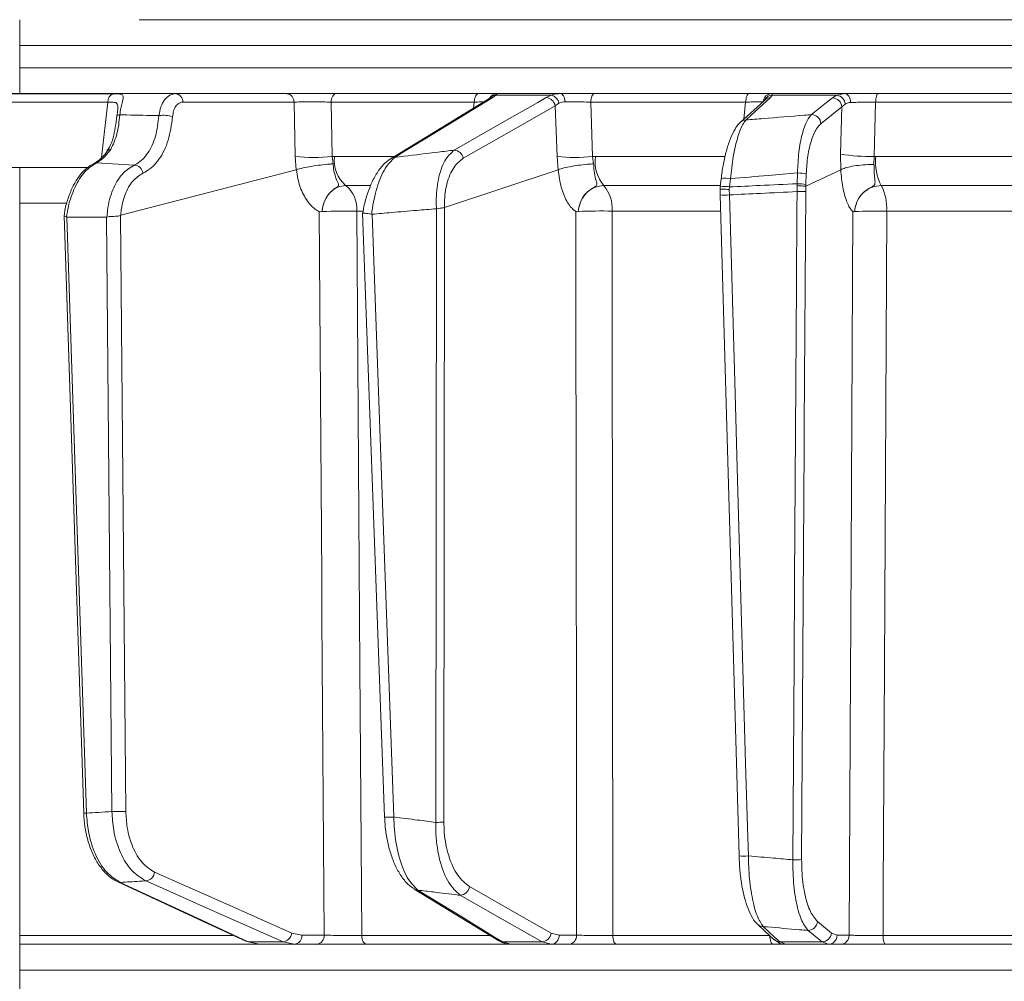
# Model space of a CAD drawing. Extents: x -3955 to -1612, y -2592 to 336.
# Drawn here: x -2256 to -2149, y -68 to 36 of the extents above; entities that cross this region are included whole.
import ezdxf

# ---------------------------------------------------------------- set-up
doc = ezdxf.new("R2010")
doc.units = 0
doc.header["$LTSCALE"] = 5
doc.layers.add('Bemaßungen(Brunner)', color=7, linetype='Continuous', lineweight=25)
doc.styles.add('Brunner 2014', font='arial.ttf', dxfattribs={"height": 35})
doc.dimstyles.new('Brunner 2014$0', dxfattribs={"dimscale": 5, "dimtxt": 35, "dimasz": 5, "dimexe": 3.175, "dimexo": 0, "dimgap": 0.762, "dimtad": 1, "dimdec": 0, "dimrnd": 1e-08, "dimtxsty": 'Brunner 2014', "dimcen": 0.09, "dimdle": 10, "dimclrd": 7, "dimclre": 7, "dimclrt": 7, "dimadec": 1, "dimazin": 2, "dimtfac": 0.666667, "dimtdec": 0, "dimtmove": 0, "dimatfit": 3, "dimldrblk": 'Filled-1', "dimfxl": 1, "dimtolj": 1, "dimlwd": 5, "dimlwe": 5, "dimarcsym": 0})

# ---------------------------------------------------------------- blocks, each defined once
blk = doc.blocks.new('*D116')
at = {"layer": 'Bemaßungen(Brunner)', "color": 7, "linetype": 'Continuous', "lineweight": 5, "transparency": 16777216}
for p, q in [((-2204.59, 313.23), (-2409.43, 313.23)), ((-2393.56, -372.02), (-2393.56, 288.23)), ((-2311.18, -397.02), (-2409.43, -397.02))]:
    blk.add_line(p, q, dxfattribs=at)
at = {"layer": 'Bemaßungen(Brunner)', "color": 7, "lineweight": 5, "transparency": 16777216}
for points in [[(-2397.73, 288.23), (-2389.39, 288.23), (-2393.56, 313.23)], [(-2397.73, -372.02), (-2389.39, -372.02), (-2393.56, -397.02)]]:
    blk.add_solid(points, dxfattribs=at)
at = {"layer": 'Defpoints', "color": 0, "lineweight": 5, "transparency": 16777216}
for p in [(-2393.56, 313.23), (-2204.59, 313.23), (-2311.18, -397.02)]:
    blk.add_point(p, dxfattribs=at)
at = {"layer": 'Bemaßungen(Brunner)', "color": 1, "lineweight": 5, "transparency": 16777216, "insert": (-2415.24, -41.9), "char_height": 35, "attachment_point": 5, "rotation": 90, "style": 'Brunner 2014'}
blk.add_mtext('\\A1;710', dxfattribs=at)
blk = doc.blocks.new('Filled-1')
at = {"color": 0}
for p, q in [((0, 0), (-1, 0.1667)), ((-1, 0.1667), (-1, -0.1667)), ((-1, 0), (0, 0)), ((-1, -0.1667), (0, 0))]:
    blk.add_line(p, q, dxfattribs=at)
at = {"color": 0, "flags": 128}
blk.add_lwpolyline([(-1, -0.1667), (0, 0), (-1, 0.1667), (-1, -0.1667)], dxfattribs=at)
at = {"color": 0}
blk.add_solid([(-1, -0.1667), (0, 0), (-1, 0.1667), (-1, -0.1667)], dxfattribs=at)
blk = doc.blocks.new('*D117')
at = {"layer": 'Bemaßungen(Brunner)', "color": 7, "linetype": 'Continuous', "lineweight": 5, "transparency": 16777216}
for p, q in [((-2204.59, 313.23), (-2508.61, 313.23)), ((-2492.73, -1108.37), (-2492.73, 288.23)), ((-2342.71, -1133.37), (-2508.61, -1133.37))]:
    blk.add_line(p, q, dxfattribs=at)
at = {"layer": 'Bemaßungen(Brunner)', "color": 7, "lineweight": 5, "transparency": 16777216}
for points in [[(-2496.9, 288.23), (-2488.56, 288.23), (-2492.73, 313.23)], [(-2496.9, -1108.37), (-2488.56, -1108.37), (-2492.73, -1133.37)]]:
    blk.add_solid(points, dxfattribs=at)
at = {"layer": 'Defpoints', "color": 0, "lineweight": 5, "transparency": 16777216}
for p in [(-2492.73, 313.23), (-2204.59, 313.23), (-2342.71, -1133.37)]:
    blk.add_point(p, dxfattribs=at)
at = {"layer": 'Bemaßungen(Brunner)', "color": 1, "lineweight": 5, "transparency": 16777216, "insert": (-2514.11, -410.07), "char_height": 35, "attachment_point": 5, "rotation": 90, "style": 'Brunner 2014'}
blk.add_mtext('\\A1;1447', dxfattribs=at)

msp = doc.modelspace()

# ---------------------------------------------------------------- linework, layer by layer
at = {"color": 7, "linetype": 'Continuous', "lineweight": 18}
for p, q in [((-2255.8, 27.98), (-2255.8, 35.98)), ((-1975.19, 35.98), (-2242.88, 35.98)), ((-1958.33, 33.19), (-2255.8, 33.19)), ((-2255.8, 30.77), (-1958.33, 30.77)), ((-2226.91, 27.98), (-2238.93, 27.98)), ((-2206.17, 27.98), (-2221.57, 27.98)), ((-2204.65, 27.55), (-2204.32, 27.81)), ((-2204.32, 27.81), (-2198.32, 27.81)), ((-2197.32, 27.98), (-2204.14, 27.98)), ((-2198.32, 27.81), (-2198.88, 27.55)), ((-2176.95, 27.98), (-2193.63, 27.98)), ((-2174.6, 27.55), (-2174.43, 27.81)), ((-2166.57, 27.98), (-2174.46, 27.98)), ((-2174.43, 27.81), (-2167.42, 27.81)), ((-2167.42, 27.81), (-2167.9, 27.53)), ((-2166.57, 27.98), (-2167.42, 27.81)), ((-2146, 27.98), (-2162.95, 27.98)), ((-2246.28, 27.06), (-2246.95, 21.06)), ((-2238.15, 27.07), (-2226.13, 27.07)), ((-2226.13, 27.07), (-2226.02, 21.18)), ((-2222.12, 27.07), (-2206.65, 27.07)), ((-2222.02, 21.18), (-2222.12, 27.07)), ((-2206.65, 27.07), (-2206.72, 26.41)), ((-2197.9, 26.67), (-2197.48, 26.95)), ((-2197.9, 26.67), (-2197.69, 21.18)), ((-2194.05, 27.07), (-2177.29, 27.07)), ((-2193.84, 21.18), (-2194.05, 27.07)), ((-2177.29, 27.07), (-2177.48, 25.23)), ((-2175.2, 27.31), (-2175.2, 27.32)), ((-2166.88, 26.56), (-2166.52, 26.86)), ((-2163.4, 21.18), (-2163.23, 27.07)), ((-2163.23, 27.07), (-2146.19, 27.07)), ((-2169.14, 24.75), (-2166.88, 26.56)), ((-2166.88, 26.56), (-2167.03, 21.45)), ((-2167.03, 21.45), (-2167, 19.75)), ((-2247.48, 20.51), (-2243.41, 20.26)), ((-2226.02, 21.18), (-2225.89, 19.75)), ((-2221.75, 21.19), (-2222.02, 21.18)), ((-2221.91, 20.39), (-2222.02, 21.18)), ((-2215.38, 21.19), (-2221.75, 21.19)), ((-2197.69, 21.18), (-2197.56, 19.75)), ((-2193.54, 21.19), (-2193.84, 21.18)), ((-2193.73, 20.39), (-2193.84, 21.18)), ((-2179.53, 21.19), (-2193.54, 21.19)), ((-2163.41, 20.32), (-2163.4, 21.18)), ((-2163.21, 21.19), (-2163.4, 21.18)), ((-2147.08, 21.19), (-2163.21, 21.19)), ((-2248.46, 19.98), (-2286.53, 19.98)), ((-2255.8, -72.02), (-2255.8, 19.98)), ((-2244.88, 14.82), (-2225.89, 19.75)), ((-2225.89, 19.75), (-2225.88, 19.75)), ((-2209.86, 15.67), (-2197.56, 19.75)), ((-2197.56, 19.75), (-2197.55, 19.75)), ((-2171.68, 19.4), (-2171.72, 18.24)), ((-2170.78, 17.96), (-2167, 19.75)), ((-2170.77, 18.16), (-2170.74, 19.31)), ((-2167, 19.75), (-2167, 19.75)), ((-2179.93, 18.8), (-2179.93, 18.8)), ((-2179.04, 17.89), (-2178.94, 18.78)), ((-2171.72, 18.24), (-2171.72, 18.03)), ((-2170.78, 17.96), (-2170.77, 18.16)), ((-2220.55, 18.05), (-2217.88, 18.05)), ((-2192.64, 18.05), (-2180.05, 18.05)), ((-2180.03, 17.91), (-2180.06, 17.62)), ((-2180.06, 17.62), (-2180.05, 16.88)), ((-2179.07, 17.62), (-2179.04, 17.89)), ((-2179.05, 17.03), (-2179.07, 17.62)), ((-2171.72, 18.03), (-2171.73, 17.39)), ((-2170.79, 17.4), (-2170.78, 17.96)), ((-2170.78, 17.96), (-2170.78, 17.96)), ((-2162.63, 18.05), (-2146.66, 18.05)), ((-2255.8, 16.12), (-2250.81, 16.12)), ((-2223.1, 15.23), (-2223.1, 15.23)), ((-2219.35, 15.27), (-2218.67, 15.27)), ((-2218.71, 15.09), (-2216.34, -50.25)), ((-2217.7, 14.94), (-2217.76, 14.94)), ((-2210.74, 15.53), (-2210.81, -50.83)), ((-2210.73, 15.53), (-2210.74, 15.53)), ((-2209.93, -50.81), (-2209.87, 15.67)), ((-2209.87, 15.67), (-2209.86, 15.67)), ((-2195.39, 15.23), (-2195.39, 15.23)), ((-2191.74, 15.27), (-2180.05, 15.27)), ((-2165.5, 15.23), (-2165.5, 15.23)), ((-2162.04, 15.27), (-2146.24, 15.27)), ((-2251, 14.8), (-2248.88, -49.83)), ((-2250.71, 14.63), (-2250.74, 14.64)), ((-2246.4, 14.63), (-2250.71, 14.63)), ((-2248.59, -49.83), (-2250.71, 14.63)), ((-2246.38, 14.63), (-2246.4, 14.63)), ((-2246.4, 14.63), (-2245.82, -49.66)), ((-2244.9, 14.81), (-2244.88, 14.82)), ((-2244.32, -49.64), (-2244.9, 14.81)), ((-2168, -62.8), (-2169.51, -61.56)), ((-2225.28, -63.04), (-2226.38, -62.8)), ((-2197.46, -63.04), (-2198.31, -62.8)), ((-2167.41, -63.04), (-2168, -62.8)), ((-2232.79, -63.06), (-2255.8, -63.06)), ((-2227.32, -63.75), (-2231.08, -63.75)), ((-2229.88, -64.02), (-2231.08, -63.75)), ((-2227.32, -63.75), (-2226.08, -64.02)), ((-2222.88, -63.04), (-2225.28, -63.04)), ((-2204.98, -63.06), (-2218.81, -63.06)), ((-2199.31, -63.75), (-2203.6, -63.75)), ((-2202.69, -64.02), (-2203.6, -63.75)), ((-2199.31, -63.75), (-2198.34, -64.02)), ((-2195.58, -63.04), (-2197.46, -63.04)), ((-2174.67, -63.06), (-2191.66, -63.06)), ((-2169.02, -63.75), (-2173.6, -63.75)), ((-2172.99, -64.02), (-2173.6, -63.75)), ((-2169.02, -63.75), (-2168.35, -64.02)), ((-2166.09, -63.04), (-2167.41, -63.04)), ((-2144.55, -63.06), (-2162.43, -63.06)), ((-2255.8, -64.02), (-2229.88, -64.02)), ((-2229.88, -64.02), (-2226.08, -64.02)), ((-2226.08, -64.02), (-2223.67, -64.02)), ((-2218.25, -64.02), (-2202.65, -64.02)), ((-2202.69, -64.02), (-2198.34, -64.02)), ((-2198.34, -64.02), (-2196.46, -64.02)), ((-2191.24, -64.02), (-2174.33, -64.02)), ((-2172.99, -64.02), (-2168.35, -64.02)), ((-2168.35, -64.02), (-2167.04, -64.02)), ((-2162.15, -64.02), (-2144.36, -64.02)), ((-1958.33, -66.81), (-2255.8, -66.81))]:
    msp.add_line(p, q, dxfattribs=at)
at = {"color": 7, "linetype": 'Continuous', "lineweight": 18, "flags": 128}
for points in [[(-2222.12, 27.07), (-2222.1, 27.25), (-2222.07, 27.42), (-2222.01, 27.58), (-2221.94, 27.72), (-2221.86, 27.83), (-2221.77, 27.91), (-2221.67, 27.96), (-2221.57, 27.98)], [(-2206.65, 27.07), (-2206.63, 27.25), (-2206.6, 27.42), (-2206.55, 27.58), (-2206.49, 27.72), (-2206.42, 27.83), (-2206.34, 27.91), (-2206.26, 27.96), (-2206.17, 27.98)], [(-2196.82, 27.09), (-2196.84, 27.27), (-2196.87, 27.44), (-2196.92, 27.59), (-2196.98, 27.73), (-2197.06, 27.83), (-2197.14, 27.91), (-2197.23, 27.96), (-2197.32, 27.98)], [(-2194.05, 27.07), (-2194.04, 27.25), (-2194.01, 27.42), (-2193.97, 27.58), (-2193.92, 27.72), (-2193.85, 27.83), (-2193.78, 27.91), (-2193.71, 27.96), (-2193.63, 27.98)], [(-2177.29, 27.07), (-2177.27, 27.25), (-2177.25, 27.42), (-2177.22, 27.58), (-2177.18, 27.72), (-2177.13, 27.83), (-2177.07, 27.91), (-2177.01, 27.96), (-2176.95, 27.98)], [(-2165.94, 27.02), (-2165.96, 27.21), (-2165.99, 27.39), (-2166.05, 27.56), (-2166.13, 27.7), (-2166.23, 27.82), (-2166.34, 27.91), (-2166.45, 27.96), (-2166.57, 27.98)], [(-2163.23, 27.07), (-2163.22, 27.25), (-2163.2, 27.42), (-2163.17, 27.58), (-2163.14, 27.72), (-2163.1, 27.83), (-2163.05, 27.91), (-2163, 27.96), (-2162.95, 27.98)], [(-2281.76, 27.07), (-2272.87, 27.07), (-2246.28, 27.06)], [(-2205.05, 27.43), (-2207.72, 25.8), (-2215.64, 20.97)], [(-2215.24, 21.08), (-2214.4, 21.6), (-2211, 23.67), (-2204.65, 27.55)], [(-2198.88, 27.55), (-2199.78, 27.03), (-2203.41, 24.96), (-2208.82, 21.87)], [(-2207.83, 20.99), (-2202.86, 23.83), (-2197.9, 26.67)], [(-2175.19, 27.32), (-2176.06, 26.53), (-2177.84, 24.9)], [(-2177.25, 25.13), (-2176.69, 25.64), (-2174.6, 27.55)], [(-2167.9, 27.53), (-2168.54, 27.01), (-2170.16, 25.71)], [(-2244.98, 25.68), (-2245.05, 25.68), (-2245.11, 25.67), (-2245.17, 25.65), (-2245.21, 25.64), (-2245.24, 25.62), (-2245.27, 25.6), (-2245.28, 25.58), (-2245.29, 25.56)], [(-2247.48, 20.51), (-2247.63, 20.49), (-2247.76, 20.44)], [(-2179.93, 18.8), (-2180, 18.18), (-2180.03, 17.91)], [(-2171.73, 17.39), (-2171.74, 15.39), (-2171.79, 7.39), (-2171.99, -24.59), (-2172.05, -33.38), (-2172.18, -54.88)], [(-2171.24, -54.86), (-2170.96, -10.21), (-2170.95, -7.98), (-2170.79, 17.4)], [(-2180.06, 17.04), (-2179.59, 0.76), (-2178.01, -54.45)], [(-2177, -54.46), (-2177.06, -52.46), (-2177.29, -44.47), (-2178.21, -12.5), (-2178.44, -4.46), (-2179.05, 17.03)], [(-2223.4, 15.22), (-2223.14, -24.4), (-2223.11, -28.7), (-2222.88, -63.04)], [(-2218.81, -63.06), (-2218.85, -58.03), (-2219.01, -34.04), (-2219.35, 15.27)], [(-2215.34, -50.25), (-2215.41, -48.25), (-2215.7, -40.26), (-2216.86, -8.31), (-2217.7, 14.94)], [(-2195.64, 15.22), (-2195.61, -24.4), (-2195.6, -34.76), (-2195.58, -63.04)], [(-2191.66, -63.06), (-2191.67, -58.03), (-2191.69, -34.04), (-2191.74, 15.27)], [(-2165.69, 15.22), (-2165.92, -29.42), (-2165.95, -34.42), (-2166.09, -63.04)], [(-2162.43, -63.06), (-2162.41, -58.03), (-2162.29, -34.04), (-2162.04, 15.27)], [(-2226.38, -62.8), (-2233.8, -59.5), (-2241.22, -56.21)], [(-2245.19, -57.26), (-2235.5, -61.76), (-2231.35, -63.69)], [(-2244.92, -57.32), (-2245.08, -57.3), (-2245.19, -57.26)], [(-2231.08, -63.75), (-2232.19, -63.23), (-2236.65, -61.16), (-2244.92, -57.32)], [(-2242.16, -57.16), (-2241, -57.67), (-2236.34, -59.74), (-2227.32, -63.75)], [(-2213.13, -58.04), (-2210, -59.96), (-2204, -63.64)], [(-2203.6, -63.75), (-2204.44, -63.23), (-2207.82, -61.16), (-2212.73, -58.16)], [(-2198.31, -62.8), (-2202.74, -60.28), (-2207.16, -57.77)], [(-2208.15, -58.72), (-2207.24, -59.23), (-2203.61, -61.3), (-2199.31, -63.75)], [(-2175.98, -61.88), (-2175.2, -62.6), (-2174.2, -63.52)], [(-2173.6, -63.75), (-2174.16, -63.23), (-2175.38, -62.11)], [(-2170.53, -62.51), (-2169.9, -63.03), (-2169.02, -63.75)], [(-2231.08, -63.75), (-2231.23, -63.73), (-2231.35, -63.69)], [(-2218.25, -64.02), (-2218.36, -64), (-2218.46, -63.95), (-2218.56, -63.86), (-2218.64, -63.74), (-2218.71, -63.6), (-2218.76, -63.43), (-2218.8, -63.25), (-2218.81, -63.06)], [(-2191.24, -64.02), (-2191.32, -64), (-2191.4, -63.95), (-2191.47, -63.86), (-2191.53, -63.74), (-2191.59, -63.6), (-2191.63, -63.43), (-2191.65, -63.25), (-2191.66, -63.06)], [(-2174.33, -64.02), (-2174.4, -64), (-2174.46, -63.95), (-2174.52, -63.86), (-2174.57, -63.74), (-2174.61, -63.6), (-2174.64, -63.43), (-2174.66, -63.25), (-2174.67, -63.08)], [(-2162.15, -64.02), (-2162.21, -64), (-2162.26, -63.95), (-2162.3, -63.86), (-2162.35, -63.74), (-2162.38, -63.6), (-2162.41, -63.43), (-2162.42, -63.25), (-2162.43, -63.06)]]:
    msp.add_lwpolyline(points, dxfattribs=at)
at = {"color": 7, "linetype": 'Continuous', "lineweight": 18}
for centre, radius, start, end in [((-2245.39, 27.11), 0.895, 106.0063, 183.1432), ((-2239.04, 27.09), 0.89, 358.1342, 83.0269), ((-2227.02, 27.09), 0.89, 358.1342, 83.0269), ((-2204.13, 26.98), 0.995, 90.0573, 151.0694), ((-2204.27, 26.89), 0.92, 93.5569, 141.762), ((-2198.54, 26.75), 1.08, 10.4975, 77.9225), ((-2174.44, 27), 0.979, 90.7946, 172.6575), ((-2174.37, 26.83), 0.981, 93.4007, 152.2371), ((-2167.6, 26.73), 1.09, 7.099, 80.2256), ((-2204.65, 26.77), 0.776, 90.1588, 121.2031), ((-2198.95, 26.48), 1.07, 10.292, 86.1002), ((-2174.6, 26.67), 0.881, 90.0275, 132.1023), ((-2167.94, 26.46), 1.06, 5.1795, 87.8325), ((-2240.3, 22.02), 3.62, 73.4421, 96.9824), ((-2170.2, 24.65), 1.06, 5.1793, 87.8522), ((-2177.25, 24.24), 0.881, 90.0063, 132.1889), ((-2245.96, 21.47), 0.486, 90.4326, 141.6171), ((-2208.89, 20.8), 1.07, 10.2895, 86.1427), ((-2163.73, 42.01), 20.83, 260.8815, 270.9118), ((-2243.53, 19.19), 1.08, 10.2264, 83.3982), ((-2224.02, 41.91), 20.83, 264.4906, 275.5094), ((-2218.36, 20.68), 3.42, 171.4427, 230.216), ((-2215.24, 20.31), 0.776, 90.1029, 121.3552), ((-2195.77, 40.21), 19.13, 264.2218, 275.7782), ((-2189.56, 20.63), 4.02, 172.0288, 219.9863), ((-2157.68, 20.59), 5.57, 173.873, 207.2291), ((-2171.71, 13.96), 5.44, 79.7282, 89.7516), ((-2179.53, 15.56), 3.27, 79.7052, 97.1136), ((-2171.74, 12.8), 5.44, 79.7282, 89.7516), ((-2222.56, 15.53), 3.22, 355.3902, 51.3938), ((-2195.44, 15.6), 3.71, 354.9136, 41.2181), ((-2179.63, 14.7), 3.24, 79.6582, 97.217), ((-2171.51, 30.67), 13.29, 269.0305, 273.0921), ((-2167.08, 15.65), 5.05, 355.6563, 28.2583), ((-2179.52, 22.7), 5.69, 264.5725, 274.6631), ((-2220.54, -53.47), 68.75, 89.0109, 92.1361), ((-2192.92, -46.88), 62.17, 88.906, 92.2718), ((-2163.2, -37.6), 52.88, 88.7443, 92.4973), ((-2248.72, -47.68), 2.15, 265.6895, 273.5048), ((-2245.3, -30.03), 19.64, 268.4743, 272.8571), ((-2215.85, -45.14), 5.14, 264.4741, 275.6688), ((-2210.69, -34.57), 16.26, 269.5919, 272.686), ((-2177.47, -48.65), 5.83, 264.718, 274.568), ((-2171.96, -41.59), 13.29, 269.0305, 273.0921), ((-2242.29, -56.08), 1.09, 277.0356, 353.1574), ((-2212.72, -57.38), 0.776, 238.1059, 269.934), ((-2208.23, -57.64), 1.08, 274.0198, 353.2141), ((-2170.57, -61.45), 1.06, 271.8708, 353.9278), ((-2227.46, -62.67), 1.09, 277.0823, 353.1517), ((-2199.39, -62.67), 1.08, 274.0556, 353.2119), ((-2175.38, -61.23), 0.882, 227.7606, 270.0311), ((-2169.06, -62.69), 1.06, 271.8801, 353.9276), ((-2226.19, -63.12), 0.911, 277.1224, 4.9298), ((-2223.79, -63.12), 0.911, 277.1224, 4.9298), ((-2203.6, -62.97), 0.777, 238.7041, 269.8842), ((-2198.4, -63.08), 0.943, 273.7996, 2.5033), ((-2196.52, -63.08), 0.943, 273.7996, 2.5033), ((-2173.6, -62.87), 0.882, 227.6357, 270.0187), ((-2168.38, -63.05), 0.972, 271.6736, 0.6543), ((-2167.07, -63.05), 0.972, 271.6736, 0.6543)]:
    msp.add_arc(centre, radius, start, end, dxfattribs=at)
for points, knots in [([(-2238.93, 27.98), (-2239.44, 27.98), (-2240.63, 27.98), (-2242.48, 27.98), (-2245.15, 27.98), (-2249.82, 27.98), (-2257.75, 27.98), (-2268.61, 27.98), (-2276.79, 27.98), (-2281.06, 27.98)], [0, 0, 0, 0, 0.036735, 0.084261, 0.131788, 0.226841, 0.416947, 0.696298, 1, 1, 1, 1]), ([(-2245.63, 27.97), (-2246.11, 27.97), (-2248.46, 27.97), (-2256.95, 27.97), (-2264.98, 27.98), (-2271.12, 27.98)], [0, 0, 0, 0, 0.055404, 0.277018, 1, 1, 1, 1]), ([(-2244.98, 25.68), (-2244.94, 25.93), (-2244.86, 26.42), (-2244.72, 27), (-2244.6, 27.5), (-2244.59, 27.83), (-2244.8, 27.93), (-2245.15, 27.96), (-2245.42, 27.97), (-2245.63, 27.97)], [0, 0, 0, 0, 0.13604, 0.266124, 0.392422, 0.577374, 0.779705, 0.827438, 1, 1, 1, 1]), ([(-2238.93, 27.98), (-2239.15, 27.94), (-2239.59, 27.88), (-2240.15, 27.35), (-2240.57, 26.59), (-2240.68, 25.93), (-2240.74, 25.61)], [0, 0, 0, 0, 0.250008, 0.500674, 0.750156, 1, 1, 1, 1]), ([(-2221.57, 27.98), (-2221.96, 27.98), (-2222.75, 27.98), (-2224.12, 27.98), (-2225.43, 27.98), (-2226.36, 27.98), (-2226.78, 27.98), (-2226.91, 27.98)], [0, 0, 0, 0, 0.225682, 0.451401, 0.676302, 0.900948, 1, 1, 1, 1]), ([(-2204.14, 27.98), (-2204.22, 27.98), (-2204.4, 27.98), (-2205.15, 27.98), (-2205.84, 27.98), (-2206.17, 27.98)], [0, 0, 0, 0, 0.347885, 0.695762, 1, 1, 1, 1]), ([(-2204.32, 27.81), (-2204.24, 27.88), (-2204.14, 27.97), (-2204.14, 27.98), (-2204.14, 27.98)], [0, 0, 0, 0, 0.846164, 1, 1, 1, 1]), ([(-2197.32, 27.98), (-2197.62, 27.96), (-2197.98, 27.94), (-2198.27, 27.83), (-2198.32, 27.81)], [0, 0, 0, 0, 0.83996, 1, 1, 1, 1]), ([(-2193.63, 27.98), (-2194.05, 27.98), (-2194.9, 27.98), (-2196.22, 27.98), (-2196.97, 27.98), (-2197.32, 27.98)], [0, 0, 0, 0, 0.34942, 0.698897, 1, 1, 1, 1]), ([(-2174.46, 27.98), (-2174.61, 27.98), (-2174.92, 27.98), (-2175.84, 27.98), (-2176.59, 27.98), (-2176.95, 27.98)], [0, 0, 0, 0, 0.347885, 0.695762, 1, 1, 1, 1]), ([(-2174.43, 27.81), (-2174.41, 27.88), (-2174.38, 27.97), (-2174.45, 27.98), (-2174.46, 27.98)], [0, 0, 0, 0, 0.846164, 1, 1, 1, 1]), ([(-2162.95, 27.98), (-2163.39, 27.98), (-2164.28, 27.98), (-2165.57, 27.98), (-2166.25, 27.98), (-2166.57, 27.98)], [0, 0, 0, 0, 0.349232, 0.69844, 1, 1, 1, 1]), ([(-2246.28, 27.06), (-2246.11, 27.06), (-2245.7, 27.07), (-2245.33, 27.02), (-2245.19, 26.78), (-2245.18, 26.46), (-2245.21, 26.21), (-2245.22, 26.1)], [0, 0, 0, 0, 0.228104, 0.537513, 0.745866, 0.881752, 1, 1, 1, 1]), ([(-2239.27, 25.49), (-2239.24, 25.7), (-2239.18, 26.14), (-2238.92, 26.65), (-2238.57, 27), (-2238.29, 27.04), (-2238.15, 27.07)], [0, 0, 0, 0, 0.249673, 0.499291, 0.750114, 1, 1, 1, 1]), ([(-2226.13, 27.07), (-2226.03, 27.07), (-2225.72, 27.08), (-2225.02, 27.09), (-2224.04, 27.1), (-2223.01, 27.09), (-2222.42, 27.07), (-2222.12, 27.07)], [0, 0, 0, 0, 0.099176, 0.323841, 0.548555, 0.774146, 1, 1, 1, 1]), ([(-2206.65, 27.07), (-2206.4, 27.07), (-2205.97, 27.09), (-2205.71, 27.09), (-2205.61, 27.09)], [0, 0, 0, 0, 0.5906434, 1, 1, 1, 1]), ([(-2204.96, 27.49), (-2204.96, 27.49), (-2204.94, 27.52), (-2204.98, 27.47), (-2205.04, 27.44), (-2205.05, 27.43)], [0, 0, 0, 0, 0.069954, 0.885335, 1, 1, 1, 1]), ([(-2204.96, 27.5), (-2204.95, 27.5), (-2204.95, 27.5), (-2204.96, 27.5), (-2204.96, 27.5)], [0, 0, 0, 0, 0.8914029, 1, 1, 1, 1]), ([(-2197.48, 26.95), (-2197.45, 26.96), (-2197.26, 27.06), (-2197.02, 27.08), (-2196.82, 27.09)], [0, 0, 0, 0, 0.1603191, 1, 1, 1, 1]), ([(-2196.82, 27.09), (-2196.56, 27.1), (-2195.99, 27.1), (-2195, 27.09), (-2194.37, 27.07), (-2194.05, 27.07)], [0, 0, 0, 0, 0.300903, 0.650248, 1, 1, 1, 1]), ([(-2177.29, 27.07), (-2177.02, 27.07), (-2176.45, 27.09), (-2175.77, 27.1), (-2175.53, 27.1), (-2175.42, 27.09)], [0, 0, 0, 0, 0.304562, 0.6523505, 1, 1, 1, 1]), ([(-2166.52, 26.86), (-2166.38, 26.93), (-2166.21, 27.01), (-2165.99, 27.02), (-2165.94, 27.02)], [0, 0, 0, 0, 0.778631, 1, 1, 1, 1]), ([(-2165.94, 27.02), (-2165.7, 27.03), (-2165.18, 27.05), (-2164.22, 27.06), (-2163.56, 27.06), (-2163.23, 27.07)], [0, 0, 0, 0, 0.301826, 0.651024, 1, 1, 1, 1]), ([(-2245.29, 25.57), (-2245.29, 25.57), (-2245.34, 25.14), (-2245.45, 24.31), (-2245.69, 23.17), (-2245.97, 22.31), (-2246.27, 21.92), (-2246.37, 21.79)], [0, 0, 0, 0, 0.002075, 0.277189, 0.558581, 0.85056, 1, 1, 1, 1]), ([(-2245.96, 21.95), (-2245.7, 22.49), (-2245.19, 23.55), (-2245.05, 24.98), (-2244.98, 25.68)], [0, 0, 0, 0, 0.505124, 1, 1, 1, 1]), ([(-2245.22, 26.1), (-2245.22, 26.08), (-2245.24, 25.92), (-2245.26, 25.73), (-2245.29, 25.56)], [0, 0, 0, 0, 0.125361, 1, 1, 1, 1]), ([(-2240.74, 25.61), (-2241.89, 25.63), (-2243.31, 25.66), (-2244.72, 25.68), (-2244.98, 25.68)], [0, 0, 0, 0, 0.816836, 1, 1, 1, 1]), ([(-2240.74, 25.61), (-2240.83, 24.84), (-2241.02, 23.3), (-2241.89, 21.48), (-2242.77, 20.58), (-2243.32, 20.31), (-2243.41, 20.26)], [0, 0, 0, 0, 0.3117969, 0.6237176, 0.936923, 1, 1, 1, 1]), ([(-2170.16, 25.71), (-2170.42, 25.69), (-2172.16, 25.55), (-2174.52, 25.36), (-2176.63, 25.18), (-2177.25, 25.13)], [0, 0, 0, 0, 0.109585, 0.735475, 1, 1, 1, 1]), ([(-2170.16, 25.71), (-2170.33, 25.52), (-2170.71, 25.06), (-2171.2, 23.67), (-2171.58, 21.7), (-2171.65, 20.17), (-2171.68, 19.4)], [0, 0, 0, 0, 0.2038, 0.475346, 0.736792, 1, 1, 1, 1]), ([(-2242.47, 19.38), (-2242.37, 19.43), (-2241.73, 19.75), (-2240.68, 20.77), (-2239.63, 22.85), (-2239.39, 24.61), (-2239.27, 25.49)], [0, 0, 0, 0, 0.063127, 0.376345, 0.688136, 1, 1, 1, 1]), ([(-2177.83, 24.89), (-2177.88, 24.85), (-2178.13, 24.65), (-2178.48, 24.11), (-2178.94, 23.19), (-2179.34, 21.98), (-2179.66, 20.61), (-2179.85, 19.52), (-2179.91, 18.92), (-2179.92, 18.8)], [0, 0, 0, 0, 0.039368, 0.196547, 0.394029, 0.589934, 0.77722, 0.957847, 1, 1, 1, 1]), ([(-2178.94, 18.78), (-2178.85, 19.58), (-2178.67, 21.18), (-2178.2, 23.22), (-2177.7, 24.54), (-2177.38, 24.97), (-2177.25, 25.13)], [0, 0, 0, 0, 0.274426, 0.547334, 0.829904, 1, 1, 1, 1]), ([(-2170.74, 19.31), (-2170.69, 19.97), (-2170.61, 21.3), (-2170.2, 22.99), (-2169.7, 24.18), (-2169.31, 24.58), (-2169.14, 24.75)], [0, 0, 0, 0, 0.261537, 0.522636, 0.795067, 1, 1, 1, 1]), ([(-2246.34, 21.77), (-2246.37, 21.73), (-2246.6, 21.39), (-2247.06, 20.92), (-2247.52, 20.53), (-2247.73, 20.46), (-2247.76, 20.46)], [0, 0, 0, 0, 0.053178, 0.495568, 0.946604, 1, 1, 1, 1]), ([(-2247.48, 20.51), (-2247.35, 20.58), (-2246.82, 20.88), (-2246.34, 21.48), (-2245.96, 21.95)], [0, 0, 0, 0, 0.229941, 1, 1, 1, 1]), ([(-2208.82, 21.87), (-2209.4, 21.8), (-2211.21, 21.58), (-2213.35, 21.32), (-2214.92, 21.12), (-2215.24, 21.08)], [0, 0, 0, 0, 0.270136, 0.846983, 1, 1, 1, 1]), ([(-2208.82, 21.87), (-2209.17, 21.54), (-2209.89, 20.87), (-2210.57, 18.85), (-2210.78, 16.91), (-2210.74, 15.79), (-2210.73, 15.53)], [0, 0, 0, 0, 0.310852, 0.625964, 0.910975, 1, 1, 1, 1]), ([(-2247.76, 20.43), (-2248.03, 20.28), (-2248.6, 19.95), (-2249.35, 19.12), (-2250.03, 18.06), (-2250.55, 16.78), (-2250.88, 15.67), (-2250.96, 15), (-2250.98, 14.82)], [0, 0, 0, 0, 0.166588, 0.351791, 0.544236, 0.73773, 0.928707, 1, 1, 1, 1]), ([(-2250.74, 14.64), (-2250.68, 15.01), (-2250.49, 16.15), (-2249.87, 17.93), (-2248.79, 19.66), (-2247.92, 20.23), (-2247.48, 20.51)], [0, 0, 0, 0, 0.137071, 0.421558, 0.711236, 1, 1, 1, 1]), ([(-2243.41, 20.26), (-2243.87, 19.97), (-2244.8, 19.39), (-2245.81, 17.63), (-2246.27, 15.93), (-2246.35, 14.89), (-2246.38, 14.63)], [0, 0, 0, 0, 0.300271, 0.600271, 0.901959, 1, 1, 1, 1]), ([(-2225.88, 19.75), (-2225.65, 19.82), (-2225.2, 19.94), (-2224.26, 20.12), (-2223.25, 20.27), (-2222.46, 20.35), (-2222.04, 20.38), (-2221.91, 20.39), (-2221.91, 20.39)], [0, 0, 0, 0, 0.224836, 0.449676, 0.674465, 0.899557, 0.994641, 1, 1, 1, 1]), ([(-2223.1, 15.23), (-2223.1, 15.24), (-2223.1, 15.3), (-2223.08, 15.43), (-2223.04, 15.69), (-2222.92, 16.18), (-2222.59, 16.89), (-2222.04, 17.54), (-2221.52, 17.85), (-2221.3, 18.03), (-2221.3, 18.15), (-2221.4, 18.41), (-2221.65, 18.91), (-2221.85, 19.68), (-2221.89, 20.2), (-2221.91, 20.39)], [0, 0, 0, 0, 0.004745, 0.025553, 0.05644, 0.115859, 0.24161, 0.394695, 0.503025, 0.536838, 0.585382, 0.6213, 0.769835, 0.915349, 1, 1, 1, 1]), ([(-2215.64, 20.96), (-2215.85, 20.81), (-2216.35, 20.48), (-2217.01, 19.67), (-2217.65, 18.57), (-2218.18, 17.24), (-2218.54, 16.06), (-2218.65, 15.31), (-2218.69, 15.09)], [0, 0, 0, 0, 0.144877, 0.331478, 0.531071, 0.729214, 0.918536, 1, 1, 1, 1]), ([(-2217.76, 14.94), (-2217.74, 15.04), (-2217.61, 16.06), (-2217.19, 17.93), (-2216.31, 20.05), (-2215.6, 20.74), (-2215.24, 21.08)], [0, 0, 0, 0, 0.033599, 0.350609, 0.675893, 1, 1, 1, 1]), ([(-2209.86, 15.67), (-2209.86, 15.85), (-2209.87, 16.75), (-2209.64, 18.38), (-2208.92, 20.12), (-2208.19, 20.7), (-2207.83, 20.99)], [0, 0, 0, 0, 0.068016, 0.356202, 0.678706, 1, 1, 1, 1]), ([(-2193.73, 20.39), (-2193.73, 20.39), (-2193.87, 20.38), (-2194.32, 20.35), (-2195.14, 20.27), (-2196.12, 20.12), (-2196.99, 19.94), (-2197.37, 19.82), (-2197.55, 19.75)], [0, 0, 0, 0, 0.005359, 0.100443, 0.325535, 0.550325, 0.775164, 1, 1, 1, 1]), ([(-2195.39, 15.23), (-2195.39, 15.24), (-2195.38, 15.3), (-2195.37, 15.43), (-2195.33, 15.69), (-2195.2, 16.18), (-2194.86, 16.89), (-2194.26, 17.54), (-2193.69, 17.85), (-2193.42, 18.03), (-2193.38, 18.15), (-2193.41, 18.41), (-2193.57, 18.91), (-2193.7, 19.68), (-2193.72, 20.2), (-2193.73, 20.39)], [0, 0, 0, 0, 0.004744, 0.025553, 0.056439, 0.115857, 0.241607, 0.394692, 0.503022, 0.536836, 0.585379, 0.6213, 0.769834, 0.915348, 1, 1, 1, 1]), ([(-2167, 19.75), (-2166.86, 19.82), (-2166.57, 19.95), (-2165.79, 20.13), (-2164.86, 20.26), (-2164.05, 20.31), (-2163.57, 20.32), (-2163.43, 20.32), (-2163.41, 20.32)], [0, 0, 0, 0, 0.225467, 0.450934, 0.676399, 0.901874, 0.986579, 1, 1, 1, 1]), ([(-2165.5, 15.23), (-2165.5, 15.24), (-2165.5, 15.3), (-2165.49, 15.43), (-2165.45, 15.69), (-2165.32, 16.18), (-2164.96, 16.89), (-2164.33, 17.54), (-2163.73, 17.85), (-2163.41, 18.03), (-2163.33, 18.15), (-2163.28, 18.41), (-2163.35, 18.91), (-2163.41, 19.66), (-2163.41, 20.15), (-2163.41, 20.32)], [0, 0, 0, 0, 0.004787, 0.025796, 0.056978, 0.116964, 0.243917, 0.398473, 0.507848, 0.541983, 0.590994, 0.627271, 0.777232, 0.924144, 1, 1, 1, 1]), ([(-2244.88, 14.82), (-2244.87, 14.95), (-2244.8, 15.75), (-2244.46, 17.12), (-2243.63, 18.63), (-2242.86, 19.13), (-2242.47, 19.38)], [0, 0, 0, 0, 0.0612413, 0.3752388, 0.6875781, 1, 1, 1, 1]), ([(-2225.88, 19.75), (-2225.88, 19.75), (-2225.84, 19.42), (-2225.68, 18.45), (-2225.17, 16.99), (-2224.47, 16.02), (-2223.91, 15.53), (-2223.65, 15.35), (-2223.46, 15.26), (-2223.42, 15.23), (-2223.41, 15.22), (-2223.4, 15.22), (-2223.4, 15.22), (-2223.4, 15.22), (-2223.4, 15.22), (-2223.4, 15.22), (-2223.4, 15.22), (-2223.4, 15.22)], [0, 0, 0, 0, 0.0000151, 0.1566248, 0.4666008, 0.7766162, 0.8471498, 0.9615876, 0.9901427, 0.9972897, 0.9990932, 0.999498, 0.9996411, 0.9997219, 0.9998157, 0.9999088, 1, 1, 1, 1]), ([(-2197.55, 19.75), (-2197.55, 19.75), (-2197.53, 19.42), (-2197.4, 18.45), (-2197.01, 16.99), (-2196.47, 16.02), (-2196.03, 15.53), (-2195.83, 15.35), (-2195.68, 15.26), (-2195.65, 15.23), (-2195.64, 15.22), (-2195.64, 15.22), (-2195.64, 15.22), (-2195.64, 15.22), (-2195.64, 15.22), (-2195.64, 15.22), (-2195.64, 15.22), (-2195.64, 15.22)], [0, 0, 0, 0, 0.000015, 0.156627, 0.466601, 0.776615, 0.847154, 0.961589, 0.990143, 0.99729, 0.999093, 0.999498, 0.999641, 0.999722, 0.999816, 0.999909, 1, 1, 1, 1]), ([(-2178.94, 18.78), (-2177.57, 18.9), (-2175.15, 19.11), (-2172.73, 19.31), (-2171.68, 19.4)], [0, 0, 0, 0, 0.565534, 1, 1, 1, 1]), ([(-2167, 19.75), (-2167, 19.75), (-2166.98, 19.42), (-2166.9, 18.45), (-2166.63, 16.99), (-2166.26, 16.02), (-2165.96, 15.53), (-2165.82, 15.35), (-2165.72, 15.26), (-2165.69, 15.23), (-2165.69, 15.22), (-2165.69, 15.22), (-2165.69, 15.22), (-2165.69, 15.22), (-2165.69, 15.22), (-2165.69, 15.22), (-2165.69, 15.22), (-2165.69, 15.22)], [0, 0, 0, 0, 0.000008, 0.156626, 0.466599, 0.776612, 0.847171, 0.961593, 0.990144, 0.99729, 0.999093, 0.999498, 0.999641, 0.999722, 0.999816, 0.999909, 1, 1, 1, 1]), ([(-2171.72, 18.24), (-2173.06, 18.18), (-2175.5, 18.06), (-2177.94, 17.94), (-2179.04, 17.89)], [0, 0, 0, 0, 0.548433, 1, 1, 1, 1]), ([(-2223.1, 15.23), (-2223.08, 15.41), (-2223.01, 15.92), (-2222.7, 16.7), (-2222.12, 17.45), (-2221.38, 17.95), (-2220.83, 18.01), (-2220.55, 18.05)], [0, 0, 0, 0, 0.120025, 0.3406466, 0.5606325, 0.7803107, 1, 1, 1, 1]), ([(-2195.39, 15.23), (-2195.37, 15.41), (-2195.3, 15.92), (-2194.97, 16.7), (-2194.35, 17.45), (-2193.54, 17.95), (-2192.94, 18.01), (-2192.64, 18.05)], [0, 0, 0, 0, 0.120025, 0.340647, 0.560632, 0.780311, 1, 1, 1, 1]), ([(-2179.07, 17.62), (-2179.07, 17.62), (-2179.12, 17.62), (-2179.29, 17.63), (-2179.54, 17.64), (-2179.82, 17.64), (-2180, 17.63), (-2180.08, 17.63), (-2180.06, 17.62), (-2180.05, 17.62)], [0, 0, 0, 0, 0.0131595, 0.0950833, 0.3060211, 0.5167319, 0.7272341, 0.9376533, 1, 1, 1, 1]), ([(-2179.05, 17.03), (-2177.93, 17.09), (-2175.49, 17.21), (-2173.05, 17.32), (-2171.73, 17.39)], [0, 0, 0, 0, 0.458806, 1, 1, 1, 1]), ([(-2171.72, 18.03), (-2171.71, 18.03), (-2171.63, 18.03), (-2171.45, 18.02), (-2171.18, 18), (-2170.92, 17.98), (-2170.83, 17.97), (-2170.78, 17.96)], [0, 0, 0, 0, 0.041362, 0.180148, 0.453437, 0.726718, 1, 1, 1, 1]), ([(-2165.5, 15.23), (-2165.48, 15.41), (-2165.42, 15.92), (-2165.08, 16.7), (-2164.43, 17.45), (-2163.58, 17.95), (-2162.94, 18.01), (-2162.63, 18.05)], [0, 0, 0, 0, 0.120025, 0.340647, 0.560632, 0.780311, 1, 1, 1, 1]), ([(-2223.4, 15.22), (-2223.4, 15.22), (-2223.33, 15.19), (-2223.24, 15.22), (-2223.13, 15.22), (-2223.11, 15.23), (-2223.1, 15.23), (-2223.1, 15.23), (-2223.1, 15.23)], [0, 0, 0, 0, 0.0282132, 0.7751218, 0.9440138, 0.9863424, 0.997019, 1, 1, 1, 1]), ([(-2217.76, 14.94), (-2217.78, 14.94), (-2217.91, 14.97), (-2218.14, 15.01), (-2218.42, 15.04), (-2218.62, 15.06), (-2218.71, 15.07), (-2218.7, 15.09), (-2218.69, 15.09)], [0, 0, 0, 0, 0.0397, 0.252468, 0.464961, 0.678251, 0.888591, 1, 1, 1, 1]), ([(-2217.7, 14.94), (-2216.99, 15), (-2215.38, 15.15), (-2213.07, 15.34), (-2211.45, 15.47), (-2210.74, 15.53)], [0, 0, 0, 0, 0.304018, 0.694748, 1, 1, 1, 1]), ([(-2209.87, 15.67), (-2209.93, 15.65), (-2210.05, 15.61), (-2210.34, 15.58), (-2210.58, 15.55), (-2210.71, 15.53), (-2210.73, 15.53)], [0, 0, 0, 0, 0.314183, 0.627972, 0.945888, 1, 1, 1, 1]), ([(-2195.64, 15.22), (-2195.63, 15.22), (-2195.58, 15.19), (-2195.5, 15.22), (-2195.42, 15.22), (-2195.4, 15.23), (-2195.39, 15.23), (-2195.39, 15.23), (-2195.39, 15.23)], [0, 0, 0, 0, 0.0282132, 0.7751218, 0.9440138, 0.9863424, 0.997019, 1, 1, 1, 1]), ([(-2165.69, 15.22), (-2165.68, 15.22), (-2165.65, 15.19), (-2165.59, 15.22), (-2165.52, 15.22), (-2165.51, 15.23), (-2165.5, 15.23), (-2165.5, 15.23), (-2165.5, 15.23)], [0, 0, 0, 0, 0.028213, 0.775122, 0.944014, 0.986342, 0.997019, 1, 1, 1, 1]), ([(-2250.74, 14.64), (-2250.81, 14.67), (-2250.94, 14.72), (-2251.02, 14.77), (-2251, 14.81), (-2250.99, 14.82)], [0, 0, 0, 0, 0.420998, 0.841967, 1, 1, 1, 1]), ([(-2244.9, 14.81), (-2244.91, 14.8), (-2244.98, 14.77), (-2245.14, 14.74), (-2245.44, 14.72), (-2245.78, 14.7), (-2246.11, 14.68), (-2246.29, 14.65), (-2246.38, 14.63)], [0, 0, 0, 0, 0.0356303, 0.198236, 0.3986741, 0.5988138, 0.7994158, 1, 1, 1, 1]), ([(-2248.87, -49.83), (-2248.85, -50.31), (-2248.78, -51.33), (-2248.46, -52.8), (-2247.96, -54.19), (-2247.29, -55.43), (-2246.45, -56.42), (-2245.73, -57.03), (-2245.28, -57.2), (-2245.18, -57.23)], [0, 0, 0, 0, 0.147677, 0.306395, 0.466519, 0.629806, 0.793834, 0.958292, 1, 1, 1, 1]), ([(-2245.82, -49.66), (-2246.32, -49.69), (-2247.24, -49.75), (-2248.16, -49.8), (-2248.59, -49.83)], [0, 0, 0, 0, 0.53345, 1, 1, 1, 1]), ([(-2244.92, -57.32), (-2245.44, -57), (-2246.47, -56.35), (-2247.67, -54.36), (-2248.41, -52.09), (-2248.53, -50.5), (-2248.59, -49.83)], [0, 0, 0, 0, 0.267945, 0.536241, 0.802348, 1, 1, 1, 1]), ([(-2245.82, -49.66), (-2245.78, -50.34), (-2245.68, -51.92), (-2244.97, -54.19), (-2243.76, -56.18), (-2242.69, -56.83), (-2242.16, -57.16)], [0, 0, 0, 0, 0.198693, 0.465474, 0.732782, 1, 1, 1, 1]), ([(-2241.22, -56.21), (-2241.67, -55.92), (-2242.58, -55.36), (-2243.61, -53.61), (-2244.21, -51.63), (-2244.29, -50.23), (-2244.32, -49.64)], [0, 0, 0, 0, 0.267399, 0.534817, 0.801517, 1, 1, 1, 1]), ([(-2216.34, -50.25), (-2216.31, -50.75), (-2216.25, -51.76), (-2215.98, -53.2), (-2215.58, -54.57), (-2215.06, -55.82), (-2214.39, -56.9), (-2213.75, -57.65), (-2213.27, -57.92), (-2213.12, -58.01)], [0, 0, 0, 0, 0.14202, 0.284888, 0.433181, 0.588696, 0.749958, 0.919448, 1, 1, 1, 1]), ([(-2210.81, -50.83), (-2211.46, -50.74), (-2212.97, -50.56), (-2214.48, -50.36), (-2215.34, -50.25)], [0, 0, 0, 0, 0.4323498, 1, 1, 1, 1]), ([(-2212.73, -58.16), (-2213.13, -57.77), (-2213.93, -56.99), (-2214.83, -54.62), (-2215.27, -52.2), (-2215.32, -50.71), (-2215.34, -50.25)], [0, 0, 0, 0, 0.295667, 0.593229, 0.875504, 1, 1, 1, 1]), ([(-2210.81, -50.83), (-2210.81, -51.25), (-2210.8, -52.71), (-2210.4, -55.13), (-2209.47, -57.54), (-2208.59, -58.32), (-2208.15, -58.72)], [0, 0, 0, 0, 0.116516, 0.395947, 0.699444, 1, 1, 1, 1]), ([(-2207.16, -57.77), (-2207.6, -57.42), (-2208.48, -56.72), (-2209.45, -54.6), (-2209.89, -52.47), (-2209.92, -51.18), (-2209.93, -50.81)], [0, 0, 0, 0, 0.303504, 0.607879, 0.885153, 1, 1, 1, 1]), ([(-2178, -54.45), (-2177.98, -54.94), (-2177.94, -55.93), (-2177.76, -57.37), (-2177.49, -58.72), (-2177.15, -59.93), (-2176.69, -60.96), (-2176.32, -61.6), (-2176.01, -61.83), (-2175.96, -61.86)], [0, 0, 0, 0, 0.148352, 0.302654, 0.460118, 0.623516, 0.791563, 0.971171, 1, 1, 1, 1]), ([(-2172.18, -54.88), (-2172.88, -54.82), (-2174.47, -54.68), (-2176.08, -54.54), (-2176.99, -54.46), (-2177, -54.46)], [0, 0, 0, 0, 0.433907, 0.98946, 1, 1, 1, 1]), ([(-2175.38, -62.11), (-2175.62, -61.76), (-2176.09, -61.07), (-2176.63, -58.95), (-2176.94, -56.63), (-2176.98, -55.07), (-2177, -54.46)], [0, 0, 0, 0, 0.276765, 0.554188, 0.827111, 1, 1, 1, 1]), ([(-2172.18, -54.88), (-2172.18, -55.47), (-2172.17, -57.01), (-2171.89, -59.34), (-2171.32, -61.47), (-2170.8, -62.17), (-2170.53, -62.51)], [0, 0, 0, 0, 0.168939, 0.440457, 0.720862, 1, 1, 1, 1]), ([(-2169.51, -61.56), (-2169.78, -61.26), (-2170.31, -60.64), (-2170.9, -58.77), (-2171.21, -56.73), (-2171.23, -55.38), (-2171.24, -54.86)], [0, 0, 0, 0, 0.280543, 0.561428, 0.832129, 1, 1, 1, 1]), ([(-2244.92, -57.32), (-2244.23, -57.28), (-2243.31, -57.23), (-2242.39, -57.17), (-2242.16, -57.16)], [0, 0, 0, 0, 0.74864, 1, 1, 1, 1]), ([(-2212.73, -58.16), (-2212.17, -58.22), (-2210.73, -58.4), (-2209.2, -58.59), (-2208.23, -58.71), (-2208.15, -58.72)], [0, 0, 0, 0, 0.362067, 0.948584, 1, 1, 1, 1]), ([(-2175.38, -62.11), (-2175.24, -62.12), (-2173.93, -62.23), (-2172.31, -62.37), (-2170.84, -62.49), (-2170.53, -62.51)], [0, 0, 0, 0, 0.090389, 0.808674, 1, 1, 1, 1]), ([(-2218.81, -63.06), (-2218.95, -63.06), (-2219.38, -63.06), (-2220.21, -63.06), (-2221.23, -63.06), (-2222.19, -63.05), (-2222.65, -63.04), (-2222.88, -63.04)], [0, 0, 0, 0, 0.109368, 0.331848, 0.554455, 0.777209, 1, 1, 1, 1]), ([(-2203.83, -63.69), (-2203.69, -63.78), (-2203.34, -63.98), (-2202.93, -64), (-2202.69, -64.01)], [0, 0, 0, 0, 0.3924478, 1, 1, 1, 1]), ([(-2191.66, -63.06), (-2191.82, -63.06), (-2192.28, -63.06), (-2193.13, -63.06), (-2194.13, -63.06), (-2195.01, -63.05), (-2195.39, -63.04), (-2195.58, -63.04)], [0, 0, 0, 0, 0.109368, 0.331848, 0.554455, 0.777209, 1, 1, 1, 1]), ([(-2174.18, -63.51), (-2174.04, -63.63), (-2173.75, -63.88), (-2173.29, -64.04), (-2173.03, -64.01), (-2173, -64.01)], [0, 0, 0, 0, 0.433237, 0.926035, 1, 1, 1, 1]), ([(-2162.43, -63.06), (-2162.59, -63.06), (-2163.08, -63.06), (-2163.94, -63.06), (-2164.88, -63.06), (-2165.67, -63.05), (-2165.95, -63.04), (-2166.09, -63.04)], [0, 0, 0, 0, 0.109368, 0.331848, 0.554455, 0.777209, 1, 1, 1, 1]), ([(-2223.67, -64.02), (-2223.37, -64.02), (-2222.75, -64.02), (-2221.47, -64.02), (-2220.12, -64.02), (-2219.01, -64.02), (-2218.44, -64.02), (-2218.25, -64.02)], [0, 0, 0, 0, 0.22274, 0.445485, 0.668115, 0.890623, 1, 1, 1, 1]), ([(-2196.46, -64.02), (-2196.2, -64.02), (-2195.7, -64.02), (-2194.52, -64.02), (-2193.2, -64.02), (-2192.06, -64.02), (-2191.44, -64.02), (-2191.24, -64.02)], [0, 0, 0, 0, 0.22274, 0.445485, 0.668115, 0.890623, 1, 1, 1, 1]), ([(-2174.33, -64.02), (-2173.92, -64.02), (-2173.16, -64.02), (-2172.67, -64.02), (-2172.44, -64.02)], [0, 0, 0, 0, 0.551383, 1, 1, 1, 1]), ([(-2167.04, -64.02), (-2166.85, -64.02), (-2166.47, -64.02), (-2165.42, -64.02), (-2164.16, -64.02), (-2163.02, -64.02), (-2162.37, -64.02), (-2162.15, -64.02)], [0, 0, 0, 0, 0.2227404, 0.4454855, 0.6681149, 0.8906236, 1, 1, 1, 1])]:
    msp.add_open_spline(points, degree=3, knots=knots, dxfattribs=at)

# ---------------------------------------------------------------- dimensions: what is measured, and where the dimension line sits
at = {"layer": 'Bemaßungen(Brunner)', "lineweight": 5}
dim = msp.add_linear_dim(base=(-2492.73, 313.23), p1=(-2342.71, -1133.37), p2=(-2204.59, 313.23), angle=90, dimstyle='Brunner 2014$0', override={"dimclrt": 1}, dxfattribs=at)
dim.commit()
dim.dimension.update_dxf_attribs({"geometry": '*D117', "text_midpoint": (-2514.11, -410.07)})
dim = msp.add_linear_dim(base=(-2393.56, 313.23), p1=(-2311.18, -397.02), p2=(-2204.59, 313.23), angle=90, dimstyle='Brunner 2014$0', override={"dimclrt": 1}, dxfattribs=at)
dim.commit()
dim.dimension.update_dxf_attribs({"geometry": '*D116', "text_midpoint": (-2393.56, -41.9), "dimtype": 160})

doc.saveas('drawing.dxf')
